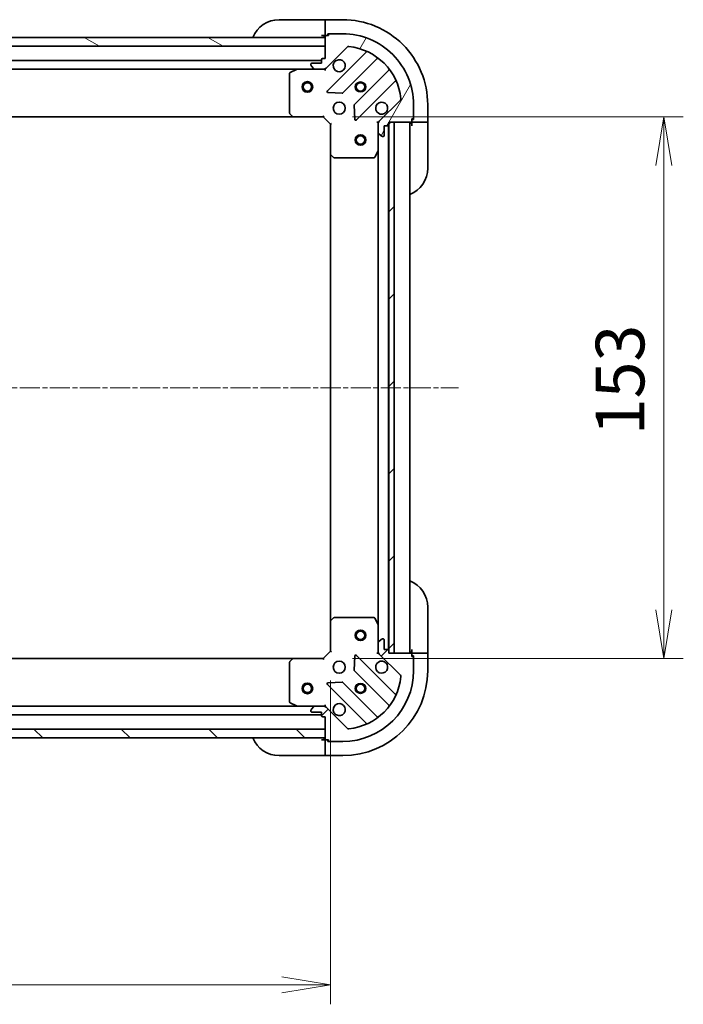
# Model space of a CAD drawing. Units: millimetres. Extents: x 0 to 8466, y 0 to 1546.
# Drawn here: x 2007 to 2195, y 1090 to 1368 of the extents above; entities that cross this region are included whole.
import ezdxf

# ---------------------------------------------------------------- set-up
doc = ezdxf.new("R2010")
doc.units = ezdxf.units.MM
doc.linetypes.add('CHAIN', pattern=[0.35429999999999995, 0.2362, -0.0295, 0.0591, -0.0295])
for name, color, linetype, lineweight in [('Centerline (ISO)', 131, 'Continuous', 18), ('Dimension (ISO)', 7, 'Continuous', 18), ('Dimension (ISO) @ 1', 7, 'Continuous', 18), ('Hatch (ISO)', 1, 'Continuous', 18), ('Visible (ISO)', 7, 'Continuous', 35), ('Visible Narrow (ISO)', 7, 'Continuous', 25)]:
    doc.layers.add(name, color=color, linetype=linetype, lineweight=lineweight)
doc.styles.add('Note Text (TK)', font='MS PGothic.ttf')
doc.dimstyles.new('Default - Method 1b (TK)', dxfattribs={"dimscale": 4, "dimtxt": 2.5, "dimasz": 2.5, "dimexe": 1, "dimexo": 1.499999999999999, "dimgap": 1, "dimtad": 1, "dimtoh": 1, "dimrnd": 1e-08, "dimdsep": 46, "dimtxsty": 'Note Text (TK)', "dimblk": 'OPEN', "dimcen": 0.09, "dimdle": 5, "dimclrd": 100, "dimclre": 100, "dimclrt": 7, "dimadec": 1, "dimazin": 1, "dimtfac": 1, "dimtmove": 0, "dimatfit": 3, "dimldrblk": 'OPEN', "dimfxl": 1, "dimtolj": 1, "dimlwd": -1, "dimlwe": -1, "dimarcsym": 0})
pattern_1 = [(45, (1494.25, -44.00000000000004), (-12.34785216647009, 12.34785216647009), [])]

# ---------------------------------------------------------------- blocks, each defined once
blk = doc.blocks.new('_Open')
at = {"color": 0, "linetype": 'ByBlock', "lineweight": -2}
for p, q in [((-1, 0.1666666666666666), (0, 0)), ((-1, -0.1666666666666666), (0, 0)), ((0, 0), (-1, 0))]:
    blk.add_line(p, q, dxfattribs=at)
blk = doc.blocks.new('*D50')
at = {"layer": 'Defpoints', "color": 0}
for p in [(1711.924596894074, 1189.806542729849), (2094.924596894074, 1189.806542731238), (2094.924596894074, 1095.527534448319)]:
    blk.add_point(p, dxfattribs=at)
at = {"layer": 'Dimension (ISO)', "color": 100}
for p, q in [((1711.924596894074, 1181.556542729849), (1711.924596894074, 1090.027534448319)), ((2094.924596894074, 1181.556542731238), (2094.924596894074, 1090.027534448319)), ((1725.674596894074, 1095.527534448319), (2081.174596894074, 1095.527534448319))]:
    blk.add_line(p, q, dxfattribs=at)
at = {"layer": 'Dimension (ISO)', "color": 100, "xscale": 13.75, "yscale": 13.75, "zscale": 13.75, "rotation": 180}
blk.add_blockref('_Open', (1711.924596894074, 1095.527534448319), dxfattribs=at)
at = {"layer": 'Dimension (ISO)', "color": 100, "xscale": 13.75, "yscale": 13.75, "zscale": 13.75}
blk.add_blockref('_Open', (2094.924596894074, 1095.527534448319), dxfattribs=at)
at = {"layer": 'Dimension (ISO)', "color": 7, "insert": (1889.440221894074, 1107.902534448319), "char_height": 13.75, "attachment_point": 4, "style": 'Note Text (TK)'}
blk.add_mtext('\\A1;383', dxfattribs=at)
blk = doc.blocks.new('*D37')
at = {"layer": 'Defpoints', "color": 0}
for p in [(2092.924596893967, 1340.806542731236), (2092.924596894076, 1187.806542731234), (2189.144174203397, 1187.806542731234)]:
    blk.add_point(p, dxfattribs=at)
at = {"layer": 'Dimension (ISO)', "color": 100}
for p, q in [((2101.174596893967, 1340.806542731236), (2194.644174203397, 1340.806542731236)), ((2189.144174203397, 1327.056542731236), (2189.144174203397, 1201.556542731234)), ((2101.174596894076, 1187.806542731234), (2194.644174203397, 1187.806542731234))]:
    blk.add_line(p, q, dxfattribs=at)
at = {"layer": 'Dimension (ISO)', "color": 100, "xscale": 13.75, "yscale": 13.75, "zscale": 13.75}
for p, rotation in [((2189.144174203397, 1340.806542731236), 90), ((2189.144174203397, 1187.806542731234), 270)]:
    blk.add_blockref('_Open', p, dxfattribs=dict(at, rotation=rotation))
at = {"layer": 'Dimension (ISO)', "color": 7, "insert": (2176.769174203397, 1250.869042731234), "char_height": 13.75, "attachment_point": 4, "rotation": 90, "style": 'Note Text (TK)'}
blk.add_mtext('\\A1;153', dxfattribs=at)

msp = doc.modelspace()

# ---------------------------------------------------------------- hatches: boundary and pattern name
at = {"layer": 'Hatch (ISO)'}
h = msp.add_hatch(dxfattribs=at)
h.set_pattern_fill('ANSI31', color=256, scale=139.7, angle=14.99997778074499, style=0)
h.set_pattern_definition([(59.999977780745, (1494.25, -44.00000000000004), (-15.12296522761323, 8.731255864673823), [])])
edge = h.paths.add_edge_path()
edge.add_line((2093.424596893955, 1357.306542731214), (2092.724596893955, 1357.306542731214))
edge.add_ellipse((2092.724596893955, 1357.006542731214), major_axis=(-0.299999999999998, -2.136e-13), ratio=1, start_angle=269.9999999999999, end_angle=359.9999999999999)
edge.add_line((2092.424596893955, 1357.006542731213), (2092.424596893956, 1356.006542731213))
edge.add_line((2092.424596893956, 1356.006542731213), (2089.724596893956, 1356.006542731212))
edge.add_ellipse((2089.724596893956, 1355.706542731212), major_axis=(-0.299999999999998, -2.114e-13), ratio=1, start_angle=270.0000000000003, end_angle=360.0000000000004)
edge.add_line((2089.424596893956, 1355.706542731211), (2089.424596893956, 1355.513649512398))
edge.add_ellipse((2089.924596893956, 1355.513649512398), major_axis=(3.56e-13, -0.4999999999999984), ratio=1, start_angle=269.9999999999999, end_angle=315.000000000001)
edge.add_line((2089.571043503363, 1355.160096121805), (2090.27815028455, 1354.452989340619))
edge.add_ellipse((2090.631703675143, 1354.806542731212), major_axis=(0.3535533905935261, -0.3535533905930213), ratio=1, start_angle=269.9999999999994, end_angle=315.0000000000038)
edge.add_line((2090.631703675144, 1354.306542731212), (2093.010383331584, 1354.306542731214))
edge.add_ellipse((2093.010383331583, 1355.306542731214), major_axis=(0.9999999999999943, 7.098e-13), ratio=1, start_angle=270.0000000000001, end_angle=314.9999999999997)
edge.add_line((2093.71749011277, 1354.599435950028), (2099.695474892129, 1360.577420729395))
edge.add_ellipse((2100.049028282722, 1360.223867338802), major_axis=(0.3535533905930191, 0.3535533905935251), ratio=1, start_angle=39.17289348887829, end_angle=89.99999999999642, ccw=False)
edge.add_ellipse((2098.424596893964, 1344.306542731218), major_axis=(16.41474100157154, -1.675194869657282), ratio=1, start_angle=11.654213022238423, end_angle=89.99999999999989, ccw=False)
edge.add_ellipse((2114.341921501546, 1345.930974119999), major_axis=(0.0507634808994141, -0.4974163939869442), ratio=1, start_angle=39.17289348888312, end_angle=89.99999999999733, ccw=False)
edge.add_line((2114.69547489214, 1345.577420729406), (2108.717490112781, 1339.599435950038))
edge.add_ellipse((2109.424596893968, 1338.892329168852), major_axis=(-0.7071067811860426, -0.707106781187053), ratio=1, start_angle=270.0000000000019, end_angle=315.0000000000008)
edge.add_line((2108.424596893968, 1338.892329168852), (2108.42459689397, 1336.513649512411))
edge.add_ellipse((2108.92459689397, 1336.513649512412), major_axis=(3.56e-13, -0.5000000000000006), ratio=1, start_angle=269.9999999999999, end_angle=314.9999999999967)
edge.add_line((2108.571043503376, 1336.160096121818), (2109.278150284563, 1335.452989340632))
edge.add_ellipse((2109.631703675157, 1335.806542731226), major_axis=(0.353553390593527, -0.3535533905930236), ratio=1, start_angle=270.0000000000024, end_angle=315.000000000004)
edge.add_line((2109.631703675157, 1335.306542731226), (2109.82459689397, 1335.306542731226))
edge.add_ellipse((2109.82459689397, 1335.606542731226), major_axis=(0.299999999999998, 2.114e-13), ratio=1, start_angle=270.0000000000003, end_angle=360.000000000002)
edge.add_line((2110.124596893971, 1335.606542731226), (2110.124596893968, 1338.306542731226))
edge.add_line((2110.124596893968, 1338.306542731226), (2111.124596893969, 1338.306542731227))
edge.add_ellipse((2111.124596893968, 1338.606542731227), major_axis=(0.3000000000000003, 2.114e-13), ratio=1, start_angle=270.0000000000003, end_angle=360.0000000000004)
edge.add_line((2111.424596893968, 1338.606542731227), (2111.424596893968, 1339.306542731227))
edge.add_line((2111.424596893968, 1339.306542731227), (2112.924596893861, 1339.306542731228))
edge.add_line((2112.924596893861, 1339.306542731228), (2117.624596893968, 1339.306542731232))
edge.add_ellipse((2117.624596893968, 1339.606542731231), major_axis=(0.3000000000000014, 2.158e-13), ratio=1, start_angle=269.9999999999995, end_angle=359.9999999999978)
edge.add_line((2117.924596893967, 1339.606542731232), (2117.924596893967, 1340.306542731231))
edge.add_line((2117.924596893967, 1340.306542731231), (2118.124596893967, 1340.306542731232))
edge.add_ellipse((2118.124596893967, 1340.606542731232), major_axis=(0.3000000000000014, 2.158e-13), ratio=1, start_angle=269.9999999999995, end_angle=359.9999999999978)
edge.add_line((2118.424596893967, 1340.606542731232), (2118.424596893964, 1344.306542731232))
edge.add_ellipse((2098.424596893964, 1344.306542731218), major_axis=(-1.42536e-11, 20), ratio=1, start_angle=270, end_angle=360)
edge.add_line((2098.424596893949, 1364.306542731218), (2094.72459689395, 1364.306542731215))
edge.add_ellipse((2094.72459689395, 1364.006542731215), major_axis=(-0.299999999999998, -2.136e-13), ratio=1, start_angle=269.9999999999864, end_angle=359.9999999999999)
edge.add_line((2094.42459689395, 1364.006542731215), (2094.42459689395, 1363.806542731215))
edge.add_line((2094.424596893951, 1363.806542731215), (2093.724596893951, 1363.806542731214))
edge.add_ellipse((2093.72459689395, 1363.506542731214), major_axis=(-0.299999999999998, -2.114e-13), ratio=1, start_angle=270.0000000000003, end_angle=360.0000000000004)
edge.add_line((2093.42459689395, 1363.506542731214), (2093.42459689395, 1363.306542731214))
edge.add_line((2093.42459689395, 1363.306542731214), (2093.424596893952, 1360.806542731215))
edge.add_line((2093.424596893952, 1360.806542731214), (2093.424596893955, 1357.306542731214))
h = msp.add_hatch(dxfattribs=at)
h.set_pattern_fill('ANSI31', color=256, scale=139.7, angle=105.00024553567, style=0)
h.set_pattern_definition([(150.00024553567, (1494.25, -44.00000000000004), (-8.731185191861321, -15.12300603039692), [])])
h.paths.add_polyline_path([(1999.924596893962, 1360.806542731149), (1997.924596893953, 1360.806542731145), (1997.924596893951, 1363.306542731147), (1999.874596893948, 1363.306542731148), (1999.974596893948, 1363.306542731148), (2001.474596893948, 1363.306542731149), (2093.424596893951, 1363.306542731214), (2093.424596893953, 1360.806542731214)])
h = msp.add_hatch(dxfattribs=at)
h.set_pattern_fill('ANSI31', color=256, scale=139.7, style=0)
h.set_pattern_definition(pattern_1)
h.paths.add_polyline_path([(2111.424596894181, 1189.306542731227), (2112.924596894181, 1189.306542731231), (2112.924596893861, 1339.306542731231), (2111.424596893861, 1339.306542731227), (2111.424596893862, 1338.606542731227), (2111.424596894179, 1190.006542731228)])
h = msp.add_hatch(dxfattribs=at)
h.set_pattern_fill('ANSI31', color=256, scale=139.7, style=0)
h.set_pattern_definition(pattern_1)
edge = h.paths.add_edge_path()
edge.add_line((2111.424596894074, 1189.306542731228), (2111.424596894074, 1190.006542731228))
edge.add_ellipse((2111.124596894073, 1190.006542731228), major_axis=(-2.103e-13, 0.299999999999998), ratio=1, start_angle=270.0000000000006, end_angle=360.0000000000006)
edge.add_line((2111.124596894073, 1190.306542731228), (2110.124596894073, 1190.306542731227))
edge.add_line((2110.124596894073, 1190.306542731227), (2110.124596894071, 1193.006542731227))
edge.add_ellipse((2109.824596894071, 1193.006542731227), major_axis=(-2.081e-13, 0.299999999999998), ratio=1, start_angle=270.0000000000009, end_angle=360.000000000001)
edge.add_line((2109.824596894071, 1193.306542731227), (2109.631703675258, 1193.306542731227))
edge.add_ellipse((2109.631703675258, 1192.806542731227), major_axis=(-0.4999999999999984, -3.505e-13), ratio=1, start_angle=270.0000000000006, end_angle=315.000000000003)
edge.add_line((2109.278150284665, 1193.16009612182), (2108.571043503479, 1192.452989340633))
edge.add_ellipse((2108.924596894072, 1192.09943595004), major_axis=(-0.3535533905930253, -0.3535533905935221), ratio=1, start_angle=269.9999999999943, end_angle=314.9999999999974)
edge.add_line((2108.424596894073, 1192.09943595004), (2108.424596894074, 1189.720756293599))
edge.add_ellipse((2109.424596894074, 1189.7207562936), major_axis=(6.988e-13, -0.9999999999999943), ratio=1, start_angle=269.9999999999986, end_angle=315.0000000000002)
edge.add_line((2108.717490112888, 1189.013649512413), (2114.695474892255, 1183.035664733054))
edge.add_ellipse((2114.341921501662, 1182.68211134246), major_axis=(0.353553390593521, -0.3535533905930229), ratio=1, start_angle=39.17289348888107, end_angle=90.00000000000142, ccw=False)
edge.add_ellipse((2098.424596894078, 1184.306542731219), major_axis=(-1.675194869657464, -16.41474100157153), ratio=1, start_angle=11.654213022238707, end_angle=90, ccw=False)
edge.add_ellipse((2100.049028282858, 1168.389218123637), major_axis=(-0.4974163939869447, -0.0507634808994087), ratio=1, start_angle=39.17289348888369, end_angle=90.00000000000279, ccw=False)
edge.add_line((2099.695474892266, 1168.035664733043), (2093.717490112898, 1174.013649512402))
edge.add_ellipse((2093.010383331712, 1173.306542731215), major_axis=(-0.7071067811870455, 0.7071067811860502), ratio=1, start_angle=270.0000000000007, end_angle=314.9999999999983)
edge.add_line((2093.010383331712, 1174.306542731216), (2090.631703675271, 1174.306542731214))
edge.add_ellipse((2090.631703675272, 1173.806542731214), major_axis=(-0.5000000000000006, -3.505e-13), ratio=1, start_angle=270.0000000000006, end_angle=315.0000000000016)
edge.add_line((2090.278150284678, 1174.160096121807), (2089.571043503492, 1173.45298934062))
edge.add_ellipse((2089.924596894085, 1173.099435950027), major_axis=(-0.3535533905930275, -0.3535533905935231), ratio=1, start_angle=270.0000000000001, end_angle=314.9999999999965)
edge.add_line((2089.424596894085, 1173.099435950026), (2089.424596894085, 1172.906542731213))
edge.add_ellipse((2089.724596894085, 1172.906542731213), major_axis=(2.081e-13, -0.299999999999998), ratio=1, start_angle=270.0000000000009, end_angle=360.000000000001)
edge.add_line((2089.724596894086, 1172.606542731213), (2092.424596894086, 1172.606542731215))
edge.add_line((2092.424596894086, 1172.606542731215), (2092.424596894087, 1171.606542731215))
edge.add_ellipse((2092.724596894086, 1171.606542731215), major_axis=(2.081e-13, -0.3000000000000003), ratio=1, start_angle=270.0000000000009, end_angle=360.000000000001)
edge.add_line((2092.724596894087, 1171.306542731215), (2093.424596894087, 1171.306542731215))
edge.add_line((2093.424596894087, 1171.306542731215), (2093.42459689409, 1167.806542731231))
edge.add_line((2093.424596894089, 1167.806542731231), (2093.424596894091, 1165.306542731231))
edge.add_line((2093.42459689409, 1165.306542731231), (2093.42459689409, 1165.106542731216))
edge.add_ellipse((2093.724596894091, 1165.106542731216), major_axis=(2.125e-13, -0.3000000000000014), ratio=1, start_angle=270.0000000000001, end_angle=360.0000000000001)
edge.add_line((2093.724596894091, 1164.806542731216), (2094.424596894091, 1164.806542731216))
edge.add_line((2094.424596894091, 1164.806542731216), (2094.424596894091, 1164.606542731216))
edge.add_ellipse((2094.724596894092, 1164.606542731216), major_axis=(2.125e-13, -0.3000000000000014), ratio=1, start_angle=270.0000000000001, end_angle=360.0000000000001)
edge.add_line((2094.724596894092, 1164.306542731217), (2098.424596894091, 1164.306542731219))
edge.add_ellipse((2098.424596894078, 1184.306542731219), major_axis=(20, 1.40334e-11), ratio=1, start_angle=269.9999999999999, end_angle=360)
edge.add_line((2118.424596894078, 1184.306542731233), (2118.424596894075, 1188.006542731233))
edge.add_ellipse((2118.124596894075, 1188.006542731233), major_axis=(-2.103e-13, 0.299999999999998), ratio=1, start_angle=270.0000000000006, end_angle=360.0000000000006)
edge.add_line((2118.124596894075, 1188.306542731233), (2117.924596894075, 1188.306542731233))
edge.add_line((2117.924596894075, 1188.306542731233), (2117.924596894074, 1189.006542731233))
edge.add_ellipse((2117.624596894074, 1189.006542731233), major_axis=(-2.081e-13, 0.299999999999998), ratio=1, start_angle=270.0000000000009, end_angle=360.000000000001)
edge.add_line((2117.624596894074, 1189.306542731233), (2112.92459689418, 1189.306542731229))
edge.add_line((2112.924596894181, 1189.306542731229), (2111.424596894074, 1189.306542731228))
h = msp.add_hatch(dxfattribs=at)
h.set_pattern_fill('ANSI31', color=256, scale=139.7, angle=90.00021045915, style=0)
h.set_pattern_definition([(135.0002104591499, (1494.25, -44.00000000000004), (-12.34780681019313, -12.34789752258043), [])])
h.paths.add_polyline_path([(2093.424596894133, 1165.306542731231), (2093.424596894124, 1167.806542731231), (1713.424596894124, 1167.806542729813), (1713.424596894133, 1165.306542729813)])

# ---------------------------------------------------------------- linework, layer by layer
at = {"layer": 'Centerline (ISO)', "linetype": 'CHAIN', "ltscale": 23.99096870422363}
msp.add_line((1675.674596894021, 1264.306542729789), (2131.174596894021, 1264.306542731301), dxfattribs=at)
at = {"layer": 'Visible (ISO)'}
for p, q in [((2080.424596893947, 1368.306542731229), (2092.424596893946, 1368.306542731238)), ((2093.424596893947, 1368.306542731238), (2092.424596893946, 1368.306542731238)), ((2098.424596893947, 1368.306542731235), (2093.424596893947, 1368.306542731231)), ((2093.424596893947, 1368.160096121825), (2093.424596893947, 1368.306542731231)), ((2093.424596893947, 1368.160096121824), (2093.424596893948, 1366.452989340636)), ((2093.424596893949, 1366.099435950043), (2093.424596893948, 1366.452989340637)), ((2092.42459689395, 1363.806542731238), (2093.42459689395, 1363.806542731238)), ((2093.424596893949, 1366.099435950043), (2093.42459689395, 1363.80654273123)), ((2093.42459689395, 1363.80654273123), (2093.72459689395, 1363.80654273123)), ((2094.42459689395, 1363.806542731215), (2093.72459689395, 1363.806542731214)), ((2094.22459689395, 1363.806542731231), (2094.224596893949, 1364.30654273123)), ((2094.224596893949, 1364.30654273123), (2094.72459689395, 1364.306542731231)), ((2094.42459689395, 1364.006542731215), (2094.42459689395, 1363.806542731215)), ((2098.424596893949, 1364.306542731218), (2094.72459689395, 1364.306542731215)), ((2093.42459689395, 1363.306542731214), (1997.924596893951, 1363.306542731146)), ((1999.924596893961, 1360.806542731147), (2093.424596893952, 1360.806542731214)), ((2093.42459689395, 1363.506542731214), (2093.424596893955, 1357.306542731214)), ((2093.424596893952, 1360.806542731214), (2093.42459689395, 1363.306542731214)), ((2093.71749011277, 1354.599435950028), (2099.695474892129, 1360.577420729395)), ((2104.937113905402, 1359.019059742691), (2094.113773394985, 1348.195719232258)), ((2092.424596893954, 1356.806542731237), (1714.424596893957, 1356.806542730969)), ((2089.424596893956, 1355.706542731211), (2089.424596893956, 1355.513649512398)), ((2092.424596893956, 1356.006542731213), (2089.724596893955, 1356.006542731212)), ((2092.424596893955, 1357.006542731213), (2092.424596893956, 1356.006542731213)), ((2093.424596893955, 1357.306542731214), (2092.724596893955, 1357.306542731214)), ((2098.467684691323, 1347.599883060294), (2108.167119782694, 1357.299318151678)), ((1721.353776500709, 1354.306542730973), (2085.495417287206, 1354.306542731232)), ((2083.424596893958, 1353.121132534603), (2083.424596893966, 1341.924760807607)), ((2085.361253208557, 1354.27487088853), (2083.590432815308, 1353.389460691903)), ((2090.631703675144, 1354.306542731233), (2085.495417287207, 1354.30654273123)), ((2089.571043503363, 1355.160096121805), (2090.27815028455, 1354.452989340619)), ((2090.631703675144, 1354.306542731212), (2093.010383331584, 1354.306542731214)), ((2093.424596893957, 1354.306542731235), (2093.010502177803, 1354.306542731235)), ((2093.424596893957, 1354.39636301011), (2093.424596893957, 1354.306542731234)), ((2093.424596893955, 1353.956276984722), (2093.424596893957, 1354.306542731235)), ((2111.41737231439, 1354.049065619986), (2101.71793722302, 1344.349630528602)), ((2102.313773394991, 1339.995719232265), (2113.137113905408, 1350.819059742697)), ((2094.312819613132, 1347.683872731428), (2098.242466840758, 1347.512300628175)), ((2101.630354790902, 1344.124412678036), (2101.801926894161, 1340.194765450411)), ((2114.69547489214, 1345.577420729406), (2108.717490112781, 1339.599435950038)), ((2118.424596893967, 1340.606542731232), (2118.424596893964, 1344.306542731232)), ((2122.424596893968, 1339.306542731252), (2122.424596893964, 1344.306542731252)), ((2083.505243844971, 1341.720104412895), (2084.268641310233, 1340.901886336516)), ((1722.361199428707, 1340.806542730974), (2084.487994359227, 1340.806542731232)), ((2084.487994359228, 1340.806542731229), (2092.924596893967, 1340.806542731235)), ((2092.924596893967, 1340.806542731235), (2093.048860962678, 1341.106542731235)), ((2092.924596893967, 1340.806542731235), (2094.924596893968, 1338.806542731237)), ((2095.224596893968, 1338.930806799949), (2094.924596893968, 1338.806542731237)), ((2094.924596893968, 1338.806542731237), (2094.924596893974, 1330.369940196498)), ((2108.424596893967, 1339.306542731246), (2108.074331147454, 1339.306542731243)), ((2108.424596893967, 1339.306542731246), (2108.514417172843, 1339.306542731246)), ((2108.424596893968, 1338.892448015092), (2108.424596893968, 1339.306542731246)), ((2108.424596893968, 1338.892329168852), (2108.42459689397, 1336.513649512411)), ((2111.424596893968, 1338.606542731227), (2111.424596893968, 1339.306542731227)), ((2111.424596893968, 1339.306542731227), (2117.624596893968, 1339.306542731231)), ((2112.924596893861, 1339.306542731231), (2111.424596893861, 1339.306542731227)), ((2111.424596893861, 1339.306542731227), (2111.424596894181, 1189.306542731227)), ((2112.924596894181, 1189.306542731231), (2112.924596893861, 1339.306542731231)), ((2117.424596894074, 1189.306542731256), (2117.424596893969, 1339.306542731256)), ((2117.924596893967, 1339.606542731232), (2117.924596893967, 1340.306542731231)), ((2117.924596893967, 1340.306542731231), (2118.124596893967, 1340.306542731231)), ((2118.424596893967, 1340.106542731248), (2117.924596893967, 1340.106542731247)), ((2117.924596893967, 1339.606542731248), (2117.924596893968, 1339.306542731248)), ((2117.924596893968, 1339.306542731256), (2117.924596893968, 1338.306542731256)), ((2117.924596893968, 1339.306542731248), (2120.217490112781, 1339.306542731249)), ((2118.424596893967, 1340.606542731248), (2118.424596893967, 1340.106542731248)), ((2120.571043503375, 1339.306542731249), (2120.217490112781, 1339.306542731249)), ((2120.571043503375, 1339.306542731249), (2122.278150284561, 1339.306542731252)), ((2122.424596893968, 1339.306542731252), (2122.278150284561, 1339.306542731252)), ((2122.424596893968, 1338.306542731259), (2122.424596893968, 1339.306542731259)), ((2108.424596893973, 1331.377363124496), (2108.42459689397, 1336.513649512433)), ((2108.571043503376, 1336.160096121818), (2109.278150284564, 1335.452989340632)), ((2110.124596893971, 1335.606542731226), (2110.124596893968, 1338.306542731226)), ((2110.124596893968, 1338.306542731226), (2111.124596893969, 1338.306542731227)), ((2111.324596894073, 1190.230149529001), (2111.324596893969, 1338.3829359335)), ((2122.424596893968, 1338.306542731259), (2122.424596893977, 1326.306542731259)), ((2109.631703675157, 1335.306542731226), (2109.82459689397, 1335.306542731226)), ((2094.924596893975, 1330.3699401965), (2094.924596894068, 1198.243145265979)), ((2107.507514854649, 1329.472378652595), (2108.392925051273, 1331.243199045846)), ((2108.424596893974, 1331.377363124497), (2108.424596894069, 1197.235722337999)), ((2095.019940499262, 1330.150587147503), (2095.838158575641, 1329.387189682242)), ((2096.042814970354, 1329.306542731237), (2107.239186697349, 1329.306542731245)), ((2122.424596894466, 1202.306542731262), (2122.424596894475, 1190.306542731262)), ((2094.924596894068, 1198.243145265976), (2094.924596894074, 1189.806542731238)), ((2095.838158575733, 1199.225895780233), (2095.019940499355, 1198.462498314971)), ((2107.239186697442, 1199.306542731246), (2096.042814970446, 1199.306542731239)), ((2108.392925051369, 1197.369886416647), (2107.507514854742, 1199.140706809897)), ((2108.424596894072, 1192.099435950061), (2108.424596894069, 1197.235722337997)), ((2108.424596894072, 1192.099435950039), (2108.424596894074, 1189.720756293599)), ((2109.278150284665, 1193.16009612182), (2108.571043503479, 1192.452989340633)), ((2109.824596894071, 1193.306542731227), (2109.631703675258, 1193.306542731227)), ((2110.124596894073, 1190.306542731227), (2110.124596894071, 1193.006542731227)), ((2094.924596894073, 1189.806542731238), (2092.924596894075, 1187.806542731236)), ((2094.924596894074, 1189.806542731238), (2095.224596894074, 1189.682278662526)), ((2101.801926894268, 1188.418320012071), (2101.630354791015, 1184.488672784445)), ((2113.13711390553, 1177.794025719801), (2102.313773395099, 1188.617366230218)), ((2108.074331147561, 1189.306542731249), (2108.424596894073, 1189.306542731247)), ((2108.424596894074, 1189.306542731247), (2108.424596894074, 1189.720637447401)), ((2108.514417172949, 1189.306542731247), (2108.424596894073, 1189.306542731247)), ((2108.717490112888, 1189.013649512413), (2114.695474892255, 1183.035664733054)), ((2111.124596894073, 1190.306542731228), (2110.124596894073, 1190.306542731227)), ((2111.424596894074, 1189.306542731228), (2111.424596894073, 1190.006542731228)), ((2117.624596894074, 1189.306542731233), (2111.424596894074, 1189.306542731228)), ((2111.424596894181, 1189.306542731227), (2112.924596894181, 1189.306542731231)), ((2117.924596894475, 1190.306542731258), (2117.924596894475, 1189.306542731258)), ((2120.21749011329, 1189.306542731252), (2117.924596894476, 1189.30654273125)), ((2117.924596894476, 1189.30654273125), (2117.924596894476, 1189.006542731249)), ((2117.924596894074, 1188.306542731233), (2117.924596894074, 1189.006542731233)), ((2117.924596894476, 1188.50654273125), (2118.424596894477, 1188.50654273125)), ((2118.124596894075, 1188.306542731233), (2117.924596894074, 1188.306542731233)), ((2118.424596894477, 1188.50654273125), (2118.424596894477, 1188.006542731249)), ((2120.21749011329, 1189.306542731251), (2120.571043503883, 1189.306542731252)), ((2122.278150285069, 1189.306542731254), (2120.571043503883, 1189.306542731252)), ((2122.278150285069, 1189.306542731254), (2122.424596894476, 1189.306542731255)), ((2122.424596894476, 1189.306542731261), (2122.424596894475, 1190.306542731262)), ((2122.424596894479, 1184.306542731254), (2122.424596894476, 1189.306542731255)), ((2084.487994359337, 1187.806542731221), (1722.361199428814, 1187.806542729871)), ((2083.424596894076, 1186.688324654851), (2083.424596894084, 1175.491952927855)), ((2084.268641310341, 1187.711199125943), (2083.505243845081, 1186.892981049563)), ((2092.924596894075, 1187.806542731236), (2084.487994359337, 1187.80654273123)), ((2093.048860962787, 1187.506542731236), (2092.924596894075, 1187.806542731236)), ((2118.424596894077, 1184.306542731233), (2118.424596894075, 1188.006542731233)), ((2101.717937223134, 1184.263454933879), (2111.417372314518, 1174.564019842509)), ((2094.113773395104, 1180.417366230212), (2104.937113905536, 1169.594025719795)), ((2098.242466840876, 1181.100784834301), (2094.31281961325, 1180.929212731043)), ((2108.167119782826, 1171.313767310812), (2098.467684691442, 1181.013202402183)), ((2083.590432815434, 1175.223624770555), (2085.361253208684, 1174.338214573931)), ((2093.424596894084, 1174.306542731237), (2093.424596894081, 1174.65680847775)), ((1714.424596894087, 1171.806542729841), (2092.424596894086, 1171.806542731251)), ((2085.495417287334, 1174.306542731225), (1721.353776500835, 1174.306542729867)), ((2085.495417287335, 1174.306542731231), (2090.631703675271, 1174.306542731235)), ((2089.424596894085, 1173.099435950026), (2089.424596894085, 1172.906542731213)), ((2090.278150284678, 1174.160096121807), (2089.571043503492, 1173.45298934062)), ((2089.724596894086, 1172.606542731213), (2092.424596894086, 1172.606542731215)), ((2093.010383331712, 1174.306542731216), (2090.631703675271, 1174.306542731214)), ((2092.424596894086, 1172.606542731215), (2092.424596894086, 1171.606542731215)), ((2093.010502177931, 1174.306542731237), (2093.424596894084, 1174.306542731237)), ((2093.424596894084, 1174.306542731237), (2093.424596894084, 1174.21672245236)), ((2099.695474892266, 1168.035664733043), (2093.717490112898, 1174.013649512402)), ((2092.724596894087, 1171.306542731215), (2093.424596894087, 1171.306542731215)), ((2093.424596894087, 1171.306542731215), (2093.424596894091, 1165.106542731216)), ((2093.424596894124, 1167.806542731231), (1713.424596894124, 1167.806542729813)), ((2093.424596894133, 1165.306542731231), (2093.424596894124, 1167.806542731231)), ((1713.424596894133, 1165.306542729813), (2093.424596894133, 1165.306542731231)), ((2093.424596894493, 1164.806542731241), (2092.424596894492, 1164.80654273124)), ((2093.424596894493, 1164.806542731233), (2093.424596894494, 1162.513649512419)), ((2093.724596894091, 1164.806542731233), (2093.424596894493, 1164.806542731233)), ((2093.724596894091, 1164.806542731216), (2094.424596894091, 1164.806542731216)), ((2094.224596894493, 1164.306542731233), (2094.224596894493, 1164.806542731233)), ((2094.724596894092, 1164.306542731233), (2094.224596894493, 1164.306542731233)), ((2094.424596894091, 1164.806542731216), (2094.424596894091, 1164.606542731216)), ((2094.724596894092, 1164.306542731217), (2098.424596894091, 1164.306542731219)), ((2093.424596894495, 1162.160096121826), (2093.424596894494, 1162.513649512419)), ((2093.424596894495, 1162.160096121826), (2093.424596894496, 1160.45298934064)), ((2093.424596894496, 1160.306542731234), (2093.424596894496, 1160.45298934064)), ((2092.424596894496, 1160.30654273124), (2080.424596894496, 1160.306542731232)), ((2092.424596894496, 1160.30654273124), (2093.424596894496, 1160.306542731241)), ((2093.424596894496, 1160.306542731234), (2098.424596894496, 1160.306542731238))]:
    msp.add_line(p, q, dxfattribs=at)
for centre, radius in [((2088.424596893961, 1349.306542731225), 1.500000000000001), ((2088.424596893961, 1349.306542731224), 1.193275000000001), ((2103.42459689396, 1349.306542731242), 1.229499999999996), ((2103.42459689396, 1349.306542731267), 1.193274999999998), ((2097.424596893965, 1343.306542731238), 1.699999999999994), ((2103.424596893972, 1334.306542731237), 1.5), ((2103.424596893972, 1334.306542731237), 1.193275000000001), ((2103.424596894071, 1194.306542731236), 1.5), ((2103.424596894071, 1194.306542731236), 1.193275000000001), ((2097.424596894077, 1185.306542731239), 1.699999999999995), ((2088.424596894081, 1179.306542731238), 1.499999999999999), ((2088.424596894081, 1179.306542731239), 1.193275), ((2103.424596894081, 1179.306542731244), 1.229499999999996), ((2103.424596894482, 1179.306542731246), 1.193274999999998)]:
    msp.add_circle(centre, radius, dxfattribs=at)
for centre, radius, start, end in [((2080.424596893953, 1360.306542731229), 8.000000000000009, 90.00000000003907, 157.9756871629965), ((2098.424596893964, 1344.306542731235), 24, 0, 90.00000000003907), ((2092.924596893951, 1363.806542731238), 0.5, 270.0000000000391, 0), ((2093.724596893951, 1363.506542731214), 0.299999999999999, 90.00000000003907, 180), ((2094.72459689395, 1364.006542731215), 0.2999999999999991, 90.00000000003907, 180), ((2098.424596893964, 1344.306542731218), 19.99999999999994, 0, 90.00000000003907), ((2100.049028282722, 1360.223867338802), 0.4999999999999987, 84.1728934889097, 135.0000000000258), ((2098.424596893964, 1344.306542731218), 16.49999999999995, 5.827106511160028, 84.17289348892277), ((2104.724981871046, 1359.231191777046), 0.3, 315.0000000000431, 67.11314160354326), ((2089.724596893956, 1355.706542731212), 0.299999999999999, 90.00000000003907, 180), ((2089.924596893956, 1355.513649512398), 0.4999999999999984, 180, 225.0000000000467), ((2092.724596893955, 1357.006542731214), 0.299999999999999, 90.00000000003907, 180), ((2097.424596893956, 1355.306542731238), 1.699999999999996, 152.4998288193314, 117.500171180744), ((2108.37925181705, 1357.087186117323), 0.2999999999999974, 52.08550031249688, 135.0000000000494), ((2083.724596893958, 1353.121132534603), 0.2999999999999996, 116.5650511771096, 180), ((2085.495417287207, 1354.00654273123), 0.2999999999999996, 90.00000000003907, 116.5650511771096), ((2090.631703675143, 1354.806542731212), 0.4999999999999988, 225.0000000000426, 270.0000000000391), ((2093.010383331583, 1355.306542731214), 0.9999999999999968, 270.0000000000391, 315.0000000000431), ((2111.205240280034, 1354.261197654342), 0.3000000000000013, 315.0000000000431, 37.91449968760079), ((2113.349245939764, 1350.606927708341), 0.2999999999999997, 22.88685839656485, 135.0000000000494), ((2094.325905429341, 1347.983587197903), 0.2999999999999991, 135.0000000000431, 267.5000000000471), ((2098.255552656968, 1347.812015094649), 0.3000000000000004, 267.5000000000471, 315.0000000000494), ((2101.930069257376, 1344.137498494246), 0.2999999999999993, 135.0000000000431, 182.5000000000496), ((2109.424596893965, 1343.306542731246), 1.699999999999996, 332.4998288193315, 297.500171180744), ((2114.341921501546, 1345.930974119999), 0.4999999999999987, 315.000000000047, 5.827106511158423), ((2083.724596893965, 1341.924760807607), 0.3000000000000018, 180, 223.0148572052344), ((2084.487994359228, 1341.106542731229), 0.2999999999999995, 223.0148572052502, 270.0000000000521), ((2102.101641360635, 1340.20785126662), 0.2999999999999972, 182.5000000000488, 315.0000000000431), ((2109.424596893968, 1338.892329168852), 0.9999999999999973, 135.0000000000431, 180), ((2111.124596893968, 1338.606542731227), 0.299999999999999, 270.0000000000391, 0), ((2117.924596893968, 1338.806542731256), 0.5000000000000001, 90.00000000003907, 180), ((2117.624596893968, 1339.606542731231), 0.299999999999999, 270.0000000000391, 0), ((2118.124596893967, 1340.606542731232), 0.299999999999999, 270.0000000000391, 0), ((2108.92459689397, 1336.513649512412), 0.4999999999999984, 180, 225.0000000000467), ((2109.631703675156, 1335.806542731226), 0.4999999999999987, 225.0000000000426, 270.0000000000391), ((2109.82459689397, 1335.606542731226), 0.299999999999999, 270.0000000000391, 0), ((2095.224596893974, 1330.369940196498), 0.2999999999999994, 180, 226.9851427948618), ((2108.124596893973, 1331.377363124496), 0.2999999999999993, 333.4349488229492, 0), ((2096.042814970353, 1329.606542731237), 0.2999999999999994, 226.9851427948618, 270.0000000000521), ((2107.239186697349, 1329.606542731246), 0.2999999999999996, 270.0000000000391, 333.4349488229492), ((2114.424596893977, 1326.306542731254), 8.000000000000002, 292.0243128370841, 0), ((2114.424596894467, 1202.306542731256), 8.000000000000046, 0, 67.97568716299973), ((2095.224596894068, 1198.243145265976), 0.2999999999999993, 133.0148572052284, 180), ((2096.042814970446, 1199.006542731239), 0.3000000000000018, 90.00000000003907, 133.0148572052284), ((2107.239186697442, 1199.006542731246), 0.2999999999999994, 26.56505117713468, 90.00000000005213), ((2108.124596894068, 1197.235722337997), 0.2999999999999996, 0, 26.56505117713468), ((2108.924596894072, 1192.09943595004), 0.4999999999999986, 135.0000000000258, 180), ((2109.631703675258, 1192.806542731227), 0.4999999999999986, 90.00000000003907, 135.0000000000431), ((2109.824596894071, 1193.006542731227), 0.2999999999999991, 0, 90.00000000003907), ((2102.101641360743, 1188.405234195862), 0.299999999999999, 45.00000000004914, 177.5000000000256), ((2109.424596894074, 1189.7207562936), 0.9999999999999971, 180, 225.0000000000467), ((2111.124596894073, 1190.006542731228), 0.2999999999999991, 0, 90.00000000003907), ((2117.924596894475, 1189.806542731258), 0.5000000000000026, 180, 270.0000000000391), ((2117.624596894074, 1189.006542731233), 0.299999999999999, 0, 90.00000000003907), ((2118.124596894075, 1188.006542731233), 0.2999999999999992, 0, 90.00000000003907), ((2083.724596894076, 1186.688324654851), 0.2999999999999994, 136.9851427948439, 180), ((2084.487994359337, 1187.50654273123), 0.2999999999999995, 90.00000000003907, 136.9851427948439), ((2109.424596894077, 1185.306542731248), 1.699999999999995, 62.49982881934219, 27.50017118074532), ((2098.424596894078, 1184.306542731219), 19.99999999999994, 270.0000000000391, 0), ((2098.42459689448, 1184.306542731238), 24.00000000000012, 270.0000000000391, 0), ((2101.930069257489, 1184.475586968235), 0.3000000000000005, 177.5000000000256, 225.0000000000426), ((2114.341921501662, 1182.68211134246), 0.4999999999999986, 354.1728934889102, 45.00000000004265), ((2094.32590542946, 1180.629498264568), 0.2999999999999973, 92.50000000004422, 225.0000000000492), ((2098.255552657086, 1180.801070367827), 0.2999999999999992, 45.00000000004914, 92.50000000004422), ((2098.424596894078, 1184.306542731219), 16.49999999999995, 275.8271065111559, 354.1728934889206), ((2113.349245939886, 1178.006157754157), 0.3, 225.0000000000492, 337.1131416035503), ((2083.724596894084, 1175.491952927855), 0.2999999999999996, 180, 243.4349488229504), ((2085.495417287334, 1174.606542731231), 0.2999999999999994, 243.434948822977, 270.0000000000521), ((2097.424596894085, 1173.306542731239), 1.699999999999995, 242.4998288193429, 207.5001711807453), ((2111.205240280162, 1174.351887808152), 0.2999999999999975, 322.0855003124893, 45.00000000004914), ((2089.924596894085, 1173.099435950027), 0.4999999999999986, 135.0000000000258, 180), ((2089.724596894085, 1172.906542731213), 0.2999999999999991, 180, 270.0000000000391), ((2090.631703675272, 1173.806542731214), 0.4999999999999986, 90.00000000003907, 135.0000000000431), ((2092.724596894086, 1171.606542731215), 0.2999999999999991, 180, 270.0000000000391), ((2093.010383331712, 1173.306542731215), 0.9999999999999971, 45.00000000004265, 90.00000000003907), ((2104.72498187118, 1169.381893685439), 0.2999999999999996, 292.8868583965413, 45.00000000001099), ((2108.379251817182, 1171.525899345168), 0.3000000000000011, 225.0000000000492, 307.9144996876042), ((2100.049028282858, 1168.389218123637), 0.4999999999999988, 225.0000000000426, 275.8271065111559), ((2080.42459689449, 1168.306542731232), 8.00000000000004, 202.0243128370832, 270.0000000000391), ((2092.924596894492, 1164.806542731241), 0.5000000000000026, 0, 90.00000000003907), ((2093.724596894091, 1165.106542731216), 0.2999999999999991, 180, 270.0000000000391), ((2094.724596894092, 1164.606542731216), 0.2999999999999991, 180, 270.0000000000391)]:
    msp.add_arc(centre, radius, start, end, dxfattribs=at)
for points, knots in [([(2095.916680822796, 1356.091519878891), (2095.997236413328, 1356.246264599738), (2096.103669330422, 1356.389778223738), (2096.341361401455, 1356.627470294771), (2096.484875025454, 1356.733903211865), (2096.639619746301, 1356.814458802397)], [0.2789125936271501, 0.2789125936271501, 0.2789125936271501, 0.2789125936271501, 0.3293346962055629, 0.3293346962055629, 0.3797567987839755, 0.3797567987839755, 0.3797567987839755, 0.3797567987839755]), ([(2110.932512965124, 1342.521565583594), (2110.851957374593, 1342.366820862747), (2110.745524457499, 1342.223307238747), (2110.507832386466, 1341.985615167714), (2110.364318762467, 1341.87918225062), (2110.20957404162, 1341.798626660088)], [0.2789125936271496, 0.2789125936271496, 0.2789125936271496, 0.2789125936271496, 0.3293346962055641, 0.3293346962055641, 0.3797567987839789, 0.3797567987839789, 0.3797567987839789, 0.3797567987839789]), ([(2110.20957404173, 1186.814458802408), (2110.364318762577, 1186.733903211876), (2110.507832386577, 1186.627470294782), (2110.745524457609, 1186.38977822375), (2110.851957374704, 1186.24626459975), (2110.932512965235, 1186.091519878903)], [0.2789125936271501, 0.2789125936271501, 0.2789125936271501, 0.2789125936271501, 0.3293346962055629, 0.3293346962055629, 0.3797567987839755, 0.3797567987839755, 0.3797567987839755, 0.3797567987839755]), ([(2096.639619746432, 1171.798626660079), (2096.484875025585, 1171.879182250611), (2096.341361401585, 1171.985615167705), (2096.103669330553, 1172.223307238738), (2095.997236413458, 1172.366820862737), (2095.916680822927, 1172.521565583585)], [0.2789125936271496, 0.2789125936271496, 0.2789125936271496, 0.2789125936271496, 0.3293346962055641, 0.3293346962055641, 0.3797567987839789, 0.3797567987839789, 0.3797567987839789, 0.3797567987839789])]:
    msp.add_open_spline(points, degree=3, knots=knots, dxfattribs=at)
at = {"layer": 'Visible Narrow (ISO)'}
for centre, radius in [((2088.424596893961, 1349.306542731224), 1.199000000000001), ((2103.42459689396, 1349.306542731242), 1.5), ((2103.42459689396, 1349.306542731267), 1.198999999999998), ((2103.424596893972, 1334.306542731237), 1.199000000000001), ((2103.424596894071, 1194.306542731236), 1.199000000000001), ((2088.424596894081, 1179.306542731239), 1.199000000000001), ((2103.424596894081, 1179.306542731244), 1.5), ((2103.424596894482, 1179.306542731246), 1.198999999999998)]:
    msp.add_circle(centre, radius, dxfattribs=at)

# ---------------------------------------------------------------- dimensions: what is measured, and where the dimension line sits
at = {"layer": 'Dimension (ISO) @ 1', "color": 100}
for base, p1, p2, angle, picture, middle in [((2189.144174203397, 1187.806542731234), (2092.924596893967, 1340.806542731235), (2092.924596894075, 1187.806542731234), 270, '*D37', (2189.144174203397, 1264.306542731234)), ((2094.924596894074, 1095.527534448319), (1711.924596894074, 1189.806542729849), (2094.924596894074, 1189.806542731238), 180, '*D50', (1903.424596894074, 1095.527534448319))]:
    dim = msp.add_linear_dim(base=base, p1=p1, p2=p2, angle=angle, dimstyle='Default - Method 1b (TK)', override={"dimscale": 1, "dimtxt": 13.75, "dimasz": 13.75, "dimexe": 5.5, "dimexo": 8.249999999999998, "dimgap": 5.5, "dimdec": 2, "dimcen": 0.4950000000000001, "dimtol": 0, "dimlim": 0, "dimtp": 0, "dimtm": 0, "dimtdec": 2, "dimtix": 0, "dimtofl": 0, "dimtmove": 0, "dimatfit": 1}, dxfattribs=at)
    dim.commit()
    dim.dimension.update_dxf_attribs({"geometry": picture, "text_midpoint": middle, "dimtype": 128})

doc.saveas('drawing.dxf')
